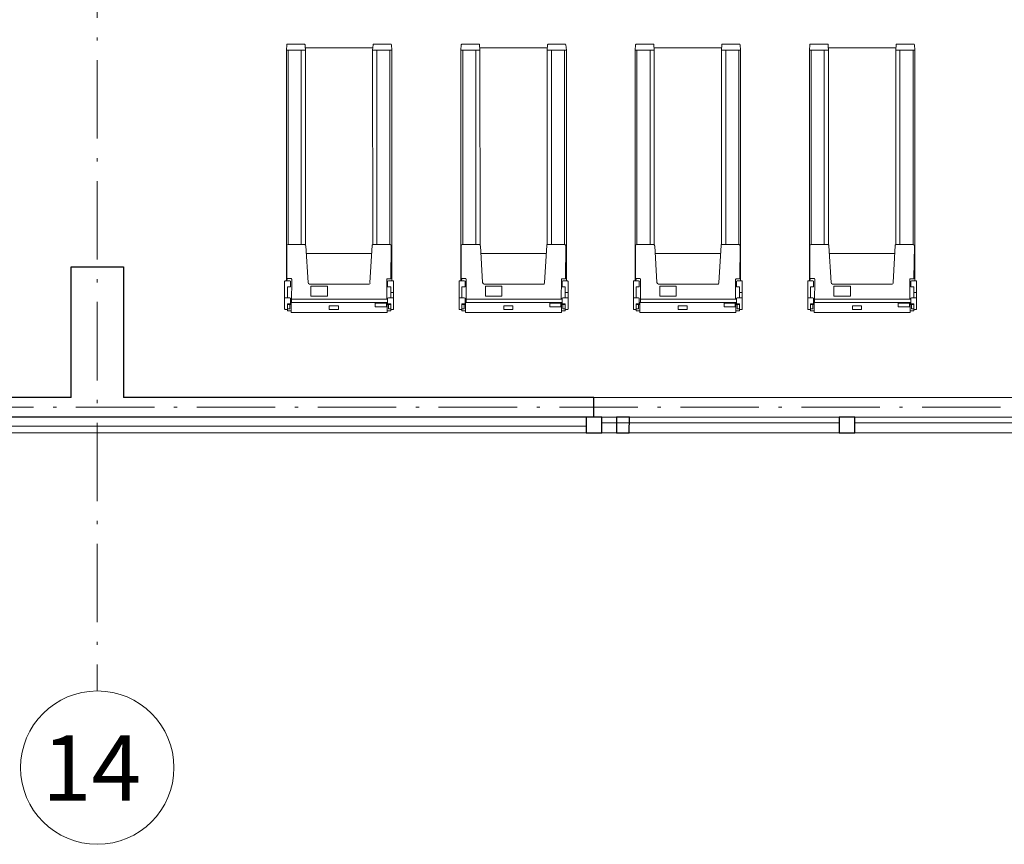
# Model space of a CAD drawing. Extents: x -29781226 to 21524018, y -232429 to -115067.
# Drawn here: x -10635 to -3102, y -230339 to -224028 of the extents above; entities that cross this region are included whole.
import ezdxf

# ---------------------------------------------------------------- set-up
doc = ezdxf.new("R2010")
doc.units = 0
doc.header["$MEASUREMENT"] = 0
doc.linetypes.add('ACAD_ISO10W100', pattern=[18.5, 12, -3, 0.5, -3])
for name, color, linetype, lineweight in [('OBRYS', 2, 'CONTINUOUS', 25), ('osa', 40, 'ACAD_ISO10W100', 9), ('TENKA', 4, 'CONTINUOUS', 9), ('tradmill', 1, 'CONTINUOUS', 9)]:
    doc.layers.add(name, color=color, linetype=linetype, lineweight=lineweight)
doc.styles.add('STYLE2', font='arial.ttf', dxfattribs={"height": 400})

msp = doc.modelspace()

# ---------------------------------------------------------------- linework, layer by layer
at = {"layer": 'OBRYS', "ltscale": 5}
for p, q in [((-10242.1, -226919.6), (-10242.1, -225919.6)), ((-10242.1, -225919.6), (-9842.1, -225919.6)), ((-9842.1, -225919.6), (-9842.1, -226919.6)), ((-10242.1, -226919.6), (-17442.1, -226919.6)), ((-6242.1, -226919.6), (-9842.1, -226919.6)), ((-6242.1, -227069.6), (-6242.1, -226919.6)), ((-6242.1, -227069.6), (-17642.1, -227069.6))]:
    msp.add_line(p, q, dxfattribs=at)
for points in [[(-6302.1, -227189.6), (-6182.1, -227189.6), (-6182.1, -227069.6), (-6302.1, -227069.6)], [(-5970.2, -227069.6), (-6068.7, -227069.6), (-6070.2, -227189.6), (-5971.6, -227189.6)], [(-4364.6, -227189.6), (-4244.6, -227189.6), (-4244.6, -227069.6), (-4364.6, -227069.6)]]:
    msp.add_lwpolyline(points, close=True, dxfattribs=at)
at = {"layer": 'osa', "ltscale": 50}
for p, q in [((-10042.1, -142013.8), (-10042.1, -229165.7)), ((21844.9, -226994.6), (-105581.3, -226994.6))]:
    msp.add_line(p, q, dxfattribs=at)
at = {"layer": 'osa', "linetype": 'Continuous', "ltscale": 100}
msp.add_circle((-10042.1, -229752.4), 586.7, dxfattribs=at)
at = {"layer": 'TENKA', "ltscale": 5}
for p, q in [((1357.9, -226919.6), (-6242.1, -226919.6)), ((-6242.1, -227069.6), (1357.9, -227069.6)), ((-6182.1, -227114.6), (-4364.6, -227114.6)), ((-4244.6, -227114.6), (-2502.1, -227114.6)), ((-17642.1, -227139.6), (-6302.1, -227139.6)), ((-17642.1, -227189.6), (-6242.1, -227189.6)), ((-6182.1, -227189.6), (1297.9, -227189.6))]:
    msp.add_line(p, q, dxfattribs=at)
at = {"layer": 'tradmill', "color": 211, "linetype": 'Continuous', "ltscale": 12}
for p, q in [((-8591.8, -224220.5), (-8595.4, -224261.7)), ((-8595.4, -224261.7), (-8595.4, -226027.9)), ((-8594.9, -224261.7), (-8449.1, -224261.7)), ((-8458.8, -224214.7), (-8585.5, -224214.7)), ((-8581.5, -224261.7), (-8581.5, -225748.9)), ((-8481.1, -225749.4), (-8481.1, -224261.7)), ((-7933.3, -224243.7), (-8453.2, -224243.7)), ((-8452.5, -224220.5), (-8449.1, -224261.7)), ((-8449.1, -224261.7), (-8448.7, -225751.3)), ((-7934.9, -224261.7), (-7931.4, -224220.9)), ((-7934.9, -224261.7), (-7788.3, -224261.7)), ((-7934.9, -224261.7), (-7934.8, -225751)), ((-7924.9, -224214.7), (-7798.3, -224214.7)), ((-7902.6, -225749.4), (-7902.6, -224261.6)), ((-7802.3, -224261.2), (-7802.3, -225749.4)), ((-7792, -224220.5), (-7788.3, -224261.7)), ((-7788.3, -224261.7), (-7788.3, -226027.5)), ((-7256.6, -224220.5), (-7260.2, -224261.7)), ((-7260.2, -224261.7), (-7260.2, -226027.9)), ((-7259.7, -224261.7), (-7113.9, -224261.7)), ((-7123.7, -224214.7), (-7250.3, -224214.7)), ((-7246.3, -224261.7), (-7246.3, -225748.9)), ((-7145.9, -225749.4), (-7145.9, -224261.7)), ((-6598.2, -224243.7), (-7118, -224243.7)), ((-7117.3, -224220.5), (-7113.9, -224261.7)), ((-7113.9, -224261.7), (-7113.5, -225751.3)), ((-6599.7, -224261.7), (-6596.2, -224220.9)), ((-6599.7, -224261.7), (-6453.1, -224261.7)), ((-6599.7, -224261.7), (-6599.6, -225751)), ((-6589.7, -224214.7), (-6463.1, -224214.7)), ((-6567.4, -225749.4), (-6567.4, -224261.6)), ((-6467.1, -224261.2), (-6467.1, -225749.4)), ((-6456.8, -224220.5), (-6453.1, -224261.7)), ((-6453.1, -224261.7), (-6453.1, -226027.5)), ((-5926.8, -224261.7), (-5926.9, -226027.9)), ((-5923.2, -224220.5), (-5926.8, -224261.7)), ((-5926.4, -224261.7), (-5780.6, -224261.7)), ((-5790.3, -224214.7), (-5916.9, -224214.7)), ((-5912.9, -224261.7), (-5912.9, -225748.9)), ((-5812.6, -225749.4), (-5812.6, -224261.7)), ((-5264.8, -224243.7), (-5784.7, -224243.7)), ((-5784, -224220.5), (-5780.6, -224261.7)), ((-5780.6, -224261.7), (-5780.1, -225751.3)), ((-5266.3, -224261.7), (-5262.9, -224220.9)), ((-5266.3, -224261.7), (-5119.8, -224261.7)), ((-5266.3, -224261.7), (-5266.3, -225751)), ((-5256.3, -224214.7), (-5129.8, -224214.7)), ((-5234.1, -225749.4), (-5234.1, -224261.6)), ((-5133.7, -224261.2), (-5133.7, -225749.4)), ((-5123.4, -224220.5), (-5119.8, -224261.7)), ((-5119.8, -224261.7), (-5119.8, -226027.5)), ((-4593.5, -224261.7), (-4593.6, -226027.9)), ((-4589.9, -224220.5), (-4593.5, -224261.7)), ((-4593.1, -224261.7), (-4447.2, -224261.7)), ((-4457, -224214.7), (-4583.6, -224214.7)), ((-4579.6, -224261.7), (-4579.6, -225748.9)), ((-4479.3, -225749.4), (-4479.3, -224261.7)), ((-3931.5, -224243.7), (-4451.4, -224243.7)), ((-4450.7, -224220.5), (-4447.2, -224261.7)), ((-4447.2, -224261.7), (-4446.8, -225751.3)), ((-3933, -224261.7), (-3929.6, -224220.9)), ((-3933, -224261.7), (-3786.4, -224261.7)), ((-3933, -224261.7), (-3932.9, -225751)), ((-3923, -224214.7), (-3796.4, -224214.7)), ((-3900.7, -225749.4), (-3900.7, -224261.6)), ((-3800.4, -224261.2), (-3800.4, -225749.4)), ((-3790.1, -224220.5), (-3786.4, -224261.7)), ((-3786.4, -224261.7), (-3786.4, -226027.5)), ((-8592.7, -226027.9), (-8592.7, -225758.5)), ((-8452.6, -225749.7), (-8584.7, -225749.3)), ((-8445.9, -225759.8), (-8429.4, -226039.9)), ((-7955.3, -226040.5), (-7938.3, -225755.8)), ((-7931.6, -225749.8), (-7800.4, -225749.4)), ((-7792.2, -225759.5), (-7795.4, -226009.5)), ((-7257.5, -226027.9), (-7257.5, -225758.5)), ((-7117.4, -225749.7), (-7249.5, -225749.3)), ((-7110.7, -225759.8), (-7094.2, -226039.9)), ((-6620.1, -226040.5), (-6603.1, -225755.8)), ((-6596.5, -225749.8), (-6465.2, -225749.4)), ((-6457, -225759.5), (-6460.2, -226009.5)), ((-5924.2, -226027.9), (-5924.2, -225758.5)), ((-5784.1, -225749.7), (-5916.2, -225749.3)), ((-5777.3, -225759.8), (-5760.8, -226039.9)), ((-5286.8, -226040.5), (-5269.8, -225755.8)), ((-5263.1, -225749.8), (-5131.9, -225749.4)), ((-5123.7, -225759.5), (-5126.9, -226009.5)), ((-4590.9, -226027.9), (-4590.8, -225758.5)), ((-4450.8, -225749.7), (-4582.9, -225749.3)), ((-4444, -225759.8), (-4427.5, -226039.9)), ((-3953.4, -226040.5), (-3936.4, -225755.8)), ((-3929.8, -225749.8), (-3798.5, -225749.4)), ((-3790.3, -225759.5), (-3793.6, -226009.5)), ((-7941.7, -225817.4), (-8442.5, -225817.4)), ((-6606.5, -225817.4), (-7107.3, -225817.4)), ((-5273.2, -225817.4), (-5774, -225817.4)), ((-3939.8, -225817.4), (-4440.7, -225817.4)), ((-8608.4, -226242.4), (-8608.4, -226031.3)), ((-8605.6, -226027.9), (-8569.7, -226027.9)), ((-8590.9, -226027.9), (-8588.6, -226009.8)), ((-8587.3, -226072.4), (-8587.3, -226157.5)), ((-8563.3, -226072.4), (-8587.3, -226072.4)), ((-8584.9, -226008.7), (-8560.5, -226008.7)), ((-8569.7, -226027.9), (-8563.2, -226030.7)), ((-8563.2, -226030.7), (-8563.3, -226033.3)), ((-8563.3, -226033.3), (-8563.3, -226072.4)), ((-8554.6, -226013.7), (-8555.2, -226192.9)), ((-8417.6, -226051.8), (-7965.4, -226051.7)), ((-8407.5, -226068.9), (-8280.8, -226068.9)), ((-8407.5, -226145.1), (-8407.5, -226068.9)), ((-8280.8, -226068.9), (-8280.8, -226145.1)), ((-7826.5, -226017.4), (-7826.8, -226170.9)), ((-7801.2, -226011.9), (-7823.5, -226011.9)), ((-7814, -226027.9), (-7820.4, -226030.3)), ((-7820.4, -226030.3), (-7820.4, -226072.4)), ((-7820.4, -226072.4), (-7796.4, -226072.4)), ((-7814, -226027.9), (-7778.7, -226027.9)), ((-7796.4, -226072.4), (-7796.4, -226157.5)), ((-7775.4, -226030.3), (-7775.3, -226242.4)), ((-7273.2, -226242.4), (-7273.2, -226031.3)), ((-7270.4, -226027.9), (-7234.5, -226027.9)), ((-7255.7, -226027.9), (-7253.5, -226009.8)), ((-7252.1, -226072.4), (-7252.1, -226157.5)), ((-7228.1, -226072.4), (-7252.1, -226072.4)), ((-7249.7, -226008.7), (-7225.3, -226008.7)), ((-7234.5, -226027.9), (-7228, -226030.7)), ((-7228, -226030.7), (-7228.1, -226033.3)), ((-7228.1, -226033.3), (-7228.1, -226072.4)), ((-7219.4, -226013.7), (-7220, -226192.9)), ((-7082.4, -226051.8), (-6630.2, -226051.7)), ((-7072.3, -226068.9), (-6945.6, -226068.9)), ((-7072.3, -226145.1), (-7072.3, -226068.9)), ((-6945.6, -226068.9), (-6945.6, -226145.1)), ((-6491.3, -226017.4), (-6491.6, -226170.9)), ((-6466.1, -226011.9), (-6488.3, -226011.9)), ((-6478.8, -226027.9), (-6485.2, -226030.3)), ((-6485.2, -226030.3), (-6485.2, -226072.4)), ((-6485.2, -226072.4), (-6461.2, -226072.4)), ((-6478.8, -226027.9), (-6443.5, -226027.9)), ((-6461.2, -226072.4), (-6461.2, -226157.5)), ((-6440.2, -226030.3), (-6440.1, -226242.4)), ((-5939.9, -226242.4), (-5939.9, -226031.3)), ((-5937.1, -226027.9), (-5901.2, -226027.9)), ((-5922.4, -226027.9), (-5920.1, -226009.8)), ((-5918.8, -226072.4), (-5918.8, -226157.5)), ((-5894.8, -226072.4), (-5918.8, -226072.4)), ((-5916.4, -226008.7), (-5891.9, -226008.7)), ((-5901.2, -226027.9), (-5894.6, -226030.7)), ((-5894.6, -226030.7), (-5894.8, -226033.3)), ((-5894.8, -226033.3), (-5894.8, -226072.4)), ((-5886.1, -226013.7), (-5886.7, -226192.9)), ((-5749.1, -226051.8), (-5296.9, -226051.7)), ((-5739, -226068.9), (-5612.3, -226068.9)), ((-5739, -226145.1), (-5739, -226068.9)), ((-5612.3, -226068.9), (-5612.3, -226145.1)), ((-5158, -226017.4), (-5158.2, -226170.9)), ((-5132.7, -226011.9), (-5155, -226011.9)), ((-5145.5, -226027.9), (-5151.9, -226030.3)), ((-5151.9, -226030.3), (-5151.9, -226072.4)), ((-5151.9, -226072.4), (-5127.9, -226072.4)), ((-5145.5, -226027.9), (-5110.2, -226027.9)), ((-5127.9, -226072.4), (-5127.9, -226157.5)), ((-5106.9, -226030.3), (-5106.8, -226242.4)), ((-4606.6, -226242.4), (-4606.6, -226031.3)), ((-4603.8, -226027.9), (-4567.8, -226027.9)), ((-4589.1, -226027.9), (-4586.8, -226009.8)), ((-4585.5, -226072.4), (-4585.5, -226157.5)), ((-4561.5, -226072.4), (-4585.5, -226072.4)), ((-4583, -226008.7), (-4558.6, -226008.7)), ((-4567.8, -226027.9), (-4561.3, -226030.7)), ((-4561.3, -226030.7), (-4561.5, -226033.3)), ((-4561.5, -226033.3), (-4561.5, -226072.4)), ((-4552.8, -226013.7), (-4553.3, -226192.9)), ((-4415.8, -226051.8), (-3963.6, -226051.7)), ((-4405.7, -226068.9), (-4279, -226068.9)), ((-4405.7, -226145.1), (-4405.7, -226068.9)), ((-4279, -226068.9), (-4279, -226145.1)), ((-3824.6, -226017.4), (-3824.9, -226170.9)), ((-3799.4, -226011.9), (-3821.6, -226011.9)), ((-3812.2, -226027.9), (-3818.5, -226030.3)), ((-3818.5, -226030.3), (-3818.5, -226072.4)), ((-3818.5, -226072.4), (-3794.5, -226072.4)), ((-3812.2, -226027.9), (-3776.9, -226027.9)), ((-3794.5, -226072.4), (-3794.5, -226157.5)), ((-3773.6, -226030.3), (-3773.4, -226242.4)), ((-8280.8, -226145.1), (-8407.5, -226145.1)), ((-7796.4, -226116.2), (-7775.2, -226116.2)), ((-6945.6, -226145.1), (-7072.3, -226145.1)), ((-6461.2, -226116.2), (-6440, -226116.2)), ((-5612.3, -226145.1), (-5739, -226145.1)), ((-5127.9, -226116.2), (-5106.7, -226116.2)), ((-4279, -226145.1), (-4405.7, -226145.1)), ((-3794.5, -226116.2), (-3773.3, -226116.2)), ((-8569.7, -226157.5), (-8605.6, -226157.5)), ((-8569.6, -226207.5), (-8587.5, -226207.5)), ((-8587.3, -226203.9), (-8563.3, -226203.9)), ((-8587.3, -226255.4), (-8587.3, -226203.9)), ((-8563.3, -226159.9), (-8569.7, -226157.5)), ((-8569.6, -226207.5), (-8559.1, -226207.5)), ((-8569.6, -226241.7), (-8569.6, -226207.5)), ((-8563.3, -226203.9), (-8563.3, -226159.9)), ((-8559.2, -226193), (-7825.1, -226193)), ((-8559.2, -226270.5), (-8559.2, -226193)), ((-7826.8, -226166.6), (-8554.1, -226167.2)), ((-8266.6, -226245.2), (-8266.6, -226220.7)), ((-8264.7, -226218.7), (-8198.6, -226218.7)), ((-8196.7, -226220.7), (-8196.7, -226245.2)), ((-7915.3, -226197.3), (-7830.2, -226197.3)), ((-7915.3, -226225.5), (-7915.3, -226197.3)), ((-7830.2, -226197.3), (-7830.2, -226225.5)), ((-7825.1, -226193), (-7825.1, -226270.5)), ((-7825.1, -226207.5), (-7796.3, -226207.5)), ((-7820.4, -226159.9), (-7814, -226157.5)), ((-7820.4, -226159.9), (-7820.4, -226203.9)), ((-7820.4, -226203.9), (-7796.4, -226203.9)), ((-7814.2, -226207.5), (-7814.2, -226241.7)), ((-7814, -226157.5), (-7778, -226157.5)), ((-7796.4, -226203.9), (-7796.4, -226255.4)), ((-7783.9, -226157.5), (-7778, -226156.8)), ((-7234.5, -226157.5), (-7270.4, -226157.5)), ((-7234.4, -226207.5), (-7252.3, -226207.5)), ((-7252.1, -226203.9), (-7228.1, -226203.9)), ((-7252.1, -226255.4), (-7252.1, -226203.9)), ((-7228.1, -226159.9), (-7234.5, -226157.5)), ((-7234.4, -226207.5), (-7223.9, -226207.5)), ((-7234.4, -226241.7), (-7234.4, -226207.5)), ((-7228.1, -226203.9), (-7228.1, -226159.9)), ((-7224, -226193), (-6489.9, -226193)), ((-7224, -226270.5), (-7224, -226193)), ((-6491.6, -226166.6), (-7218.9, -226167.2)), ((-6931.4, -226245.2), (-6931.4, -226220.7)), ((-6929.5, -226218.7), (-6863.4, -226218.7)), ((-6861.5, -226220.7), (-6861.5, -226245.2)), ((-6580.1, -226197.3), (-6495, -226197.3)), ((-6580.1, -226225.5), (-6580.1, -226197.3)), ((-6495, -226197.3), (-6495, -226225.5)), ((-6489.9, -226193), (-6489.9, -226270.5)), ((-6489.9, -226207.5), (-6461.1, -226207.5)), ((-6485.2, -226159.9), (-6478.8, -226157.5)), ((-6485.2, -226159.9), (-6485.2, -226203.9)), ((-6485.2, -226203.9), (-6461.2, -226203.9)), ((-6479, -226207.5), (-6479, -226241.7)), ((-6478.8, -226157.5), (-6442.8, -226157.5)), ((-6461.2, -226203.9), (-6461.2, -226255.4)), ((-6448.7, -226157.5), (-6442.8, -226156.8)), ((-5901.2, -226157.5), (-5937.1, -226157.5)), ((-5901, -226207.5), (-5918.9, -226207.5)), ((-5918.8, -226203.9), (-5894.8, -226203.9)), ((-5918.8, -226255.4), (-5918.8, -226203.9)), ((-5894.8, -226159.9), (-5901.2, -226157.5)), ((-5901, -226207.5), (-5890.6, -226207.5)), ((-5901, -226241.7), (-5901, -226207.5)), ((-5894.8, -226203.9), (-5894.8, -226159.9)), ((-5890.7, -226193), (-5156.6, -226193)), ((-5890.7, -226270.5), (-5890.7, -226193)), ((-5158.2, -226166.6), (-5885.6, -226167.2)), ((-5598.1, -226245.2), (-5598.1, -226220.7)), ((-5596.2, -226218.7), (-5530.1, -226218.7)), ((-5528.1, -226220.7), (-5528.1, -226245.2)), ((-5246.8, -226197.3), (-5161.7, -226197.3)), ((-5246.8, -226225.5), (-5246.8, -226197.3)), ((-5161.7, -226197.3), (-5161.7, -226225.5)), ((-5156.6, -226193), (-5156.6, -226270.5)), ((-5156.6, -226207.5), (-5127.8, -226207.5)), ((-5151.9, -226159.9), (-5145.5, -226157.5)), ((-5151.9, -226159.9), (-5151.9, -226203.9)), ((-5151.9, -226203.9), (-5127.9, -226203.9)), ((-5145.6, -226207.5), (-5145.6, -226241.7)), ((-5145.5, -226157.5), (-5109.5, -226157.5)), ((-5127.9, -226203.9), (-5127.9, -226255.4)), ((-5115.4, -226157.5), (-5109.4, -226156.8)), ((-4567.8, -226157.5), (-4603.8, -226157.5)), ((-4567.7, -226207.5), (-4585.6, -226207.5)), ((-4585.5, -226203.9), (-4561.5, -226203.9)), ((-4585.5, -226255.4), (-4585.5, -226203.9)), ((-4561.5, -226159.9), (-4567.8, -226157.5)), ((-4567.7, -226207.5), (-4557.3, -226207.5)), ((-4567.7, -226241.7), (-4567.7, -226207.5)), ((-4561.5, -226203.9), (-4561.5, -226159.9)), ((-4557.3, -226193), (-3823.3, -226193)), ((-4557.3, -226270.5), (-4557.3, -226193)), ((-3824.9, -226166.6), (-4552.3, -226167.2)), ((-4264.8, -226245.2), (-4264.8, -226220.7)), ((-4262.8, -226218.7), (-4196.8, -226218.7)), ((-4194.8, -226220.7), (-4194.8, -226245.2)), ((-3913.5, -226197.3), (-3828.4, -226197.3)), ((-3913.5, -226225.5), (-3913.5, -226197.3)), ((-3828.4, -226197.3), (-3828.4, -226225.5)), ((-3823.3, -226193), (-3823.3, -226270.5)), ((-3823.3, -226207.5), (-3794.4, -226207.5)), ((-3818.5, -226159.9), (-3812.2, -226157.5)), ((-3818.5, -226159.9), (-3818.5, -226203.9)), ((-3818.5, -226203.9), (-3794.5, -226203.9)), ((-3812.3, -226207.5), (-3812.3, -226241.7)), ((-3812.2, -226157.5), (-3776.2, -226157.5)), ((-3794.5, -226203.9), (-3794.5, -226255.4)), ((-3782.1, -226157.5), (-3776.1, -226156.8)), ((-8587.3, -226245.8), (-8605, -226245.8)), ((-8587.3, -226241.7), (-8569.6, -226241.7)), ((-8559.2, -226255.4), (-8587.3, -226255.4)), ((-7825.1, -226270.5), (-8559.2, -226270.5)), ((-8198.6, -226247.1), (-8264.7, -226247.1)), ((-7830.2, -226225.5), (-7915.3, -226225.5)), ((-7796.4, -226255.4), (-7825.1, -226255.4)), ((-7814.2, -226241.7), (-7796.4, -226241.7)), ((-7778.7, -226245.8), (-7796.2, -226245.8)), ((-7252.1, -226245.8), (-7269.8, -226245.8)), ((-7252.1, -226241.7), (-7234.4, -226241.7)), ((-7224, -226255.4), (-7252.1, -226255.4)), ((-6489.9, -226270.5), (-7224, -226270.5)), ((-6863.4, -226247.1), (-6929.5, -226247.1)), ((-6495, -226225.5), (-6580.1, -226225.5)), ((-6461.2, -226255.4), (-6489.9, -226255.4)), ((-6479, -226241.7), (-6461.2, -226241.7)), ((-6443.5, -226245.8), (-6461, -226245.8)), ((-5918.8, -226245.8), (-5936.5, -226245.8)), ((-5918.8, -226241.7), (-5901, -226241.7)), ((-5890.7, -226255.4), (-5918.8, -226255.4)), ((-5156.6, -226270.5), (-5890.7, -226270.5)), ((-5530.1, -226247.1), (-5596.2, -226247.1)), ((-5161.7, -226225.5), (-5246.8, -226225.5)), ((-5127.9, -226255.4), (-5156.6, -226255.4)), ((-5145.6, -226241.7), (-5127.9, -226241.7)), ((-5110.2, -226245.8), (-5127.7, -226245.8)), ((-4585.5, -226245.8), (-4603.2, -226245.8)), ((-4585.5, -226241.7), (-4567.7, -226241.7)), ((-4557.3, -226255.4), (-4585.5, -226255.4)), ((-3823.3, -226270.5), (-4557.3, -226270.5)), ((-4196.8, -226247.1), (-4262.8, -226247.1)), ((-3828.4, -226225.5), (-3913.5, -226225.5)), ((-3794.5, -226255.4), (-3823.3, -226255.4)), ((-3812.3, -226241.7), (-3794.5, -226241.7)), ((-3776.8, -226245.8), (-3794.3, -226245.8))]:
    msp.add_line(p, q, dxfattribs=at)
at = {"layer": 'tradmill', "color": 211, "linetype": 'Continuous', "ltscale": 12, "extrusion": (0, 0, -1)}
for centre, major_axis, start_param, end_param in [((-8585.7, -224220.7), (-4.26, -4.26), 0.819665, 2.404104), ((-8458.3, -224220.4), (4.04, -4.04), 3.822871, 5.521539), ((-7925.2, -224221), (-4.41, -4.41), 0.793864, 2.407733), ((-7799.3, -224222.2), (-5.34, -5.34), 2.493185, 3.707853), ((-7250.5, -224220.7), (-4.26, -4.26), 0.819665, 2.404104), ((-7123.1, -224220.4), (4.04, -4.04), 3.822871, 5.521539), ((-6590, -224221), (-4.41, -4.41), 0.793864, 2.407733), ((-6464.1, -224222.2), (-5.34, -5.34), 2.493185, 3.707853), ((-5917.2, -224220.7), (-4.26, -4.26), 0.819665, 2.404104), ((-5789.7, -224220.4), (4.04, -4.04), 3.822871, 5.521539), ((-5256.7, -224221), (-4.41, -4.41), 0.793864, 2.407733), ((-5130.8, -224222.2), (-5.34, -5.34), 2.493185, 3.707853), ((-4583.9, -224220.7), (-4.26, -4.26), 0.819665, 2.404104), ((-4456.4, -224220.4), (4.04, -4.04), 3.822871, 5.521539), ((-3923.3, -224221), (-4.41, -4.41), 0.793864, 2.407733), ((-3797.5, -224222.2), (-5.34, -5.34), 2.493185, 3.707853), ((-8583.2, -225758.7), (-6.72, -6.72), 0.766866, 2.195069), ((-8455.6, -225759.1), (6.93, -6.93), 4.174572, 5.571498), ((-7933.4, -225754.5), (-3.57, -3.57), 0.517391, 2.715352), ((-7802, -225759.1), (6.96, -6.96), 4.093602, 5.54042), ((-7248, -225758.7), (-6.72, -6.72), 0.766866, 2.195069), ((-7120.4, -225759.1), (6.93, -6.93), 4.174572, 5.571498), ((-6598.2, -225754.5), (-3.57, -3.57), 0.517391, 2.715352), ((-6466.8, -225759.1), (6.96, -6.96), 4.093602, 5.54042), ((-5914.7, -225758.7), (-6.72, -6.72), 0.766866, 2.195069), ((-5787.1, -225759.1), (6.93, -6.93), 4.174572, 5.571498), ((-5264.9, -225754.5), (-3.57, -3.57), 0.517391, 2.715352), ((-5133.5, -225759.1), (6.96, -6.96), 4.093602, 5.54042), ((-4581.3, -225758.7), (-6.72, -6.72), 0.766866, 2.195069), ((-4453.8, -225759.1), (6.93, -6.93), 4.174572, 5.571498), ((-3931.6, -225754.5), (-3.57, -3.57), 0.517391, 2.715352), ((-3800.2, -225759.1), (6.96, -6.96), 4.093602, 5.54042), ((-8604.8, -226031.4), (-2.54, -2.54), 0.792123, 2.131334), ((-8585.6, -226012.6), (2.85, -2.85), 3.036118, 4.109531), ((-8560.7, -226014.7), (-4.28, -4.28), 2.419231, 3.828424), ((-8415.2, -226037.6), (-10.2, -10.2), -0.612438, 0.62947), ((-7963.8, -226043), (6.24, -6.24), 5.207119, 7.259637), ((-7819.9, -226017.4), (-4.65, -4.65), 0.781125, 1.783679), ((-7799.5, -226008), (-3.05, -3.05), 4.270851, 5.923016), ((-7779, -226031.8), (-2.73, -2.73), 2.439925, 3.547532), ((-7269.6, -226031.4), (-2.54, -2.54), 0.792123, 2.131334), ((-7250.4, -226012.6), (2.85, -2.85), 3.036118, 4.109531), ((-7225.5, -226014.7), (-4.28, -4.28), 2.419231, 3.828424), ((-7080, -226037.6), (-10.2, -10.2), -0.612438, 0.62947), ((-6628.6, -226043), (6.24, -6.24), 5.207119, 7.259637), ((-6484.7, -226017.4), (-4.65, -4.65), 0.781125, 1.783679), ((-6464.3, -226008), (-3.05, -3.05), 4.270851, 5.923016), ((-6443.8, -226031.8), (-2.73, -2.73), 2.439925, 3.547532), ((-5936.3, -226031.4), (-2.54, -2.54), 0.792123, 2.131334), ((-5917.1, -226012.6), (2.85, -2.85), 3.036118, 4.109531), ((-5892.2, -226014.7), (-4.28, -4.28), 2.419231, 3.828424), ((-5746.6, -226037.6), (-10.2, -10.2), -0.612438, 0.62947), ((-5295.2, -226043), (6.24, -6.24), 5.207119, 7.259637), ((-5151.4, -226017.4), (-4.65, -4.65), 0.781125, 1.783679), ((-5130.9, -226008), (-3.05, -3.05), 4.270851, 5.923016), ((-5110.5, -226031.8), (-2.73, -2.73), 2.439925, 3.547532), ((-4603, -226031.4), (-2.54, -2.54), 0.792123, 2.131334), ((-4583.8, -226012.6), (2.85, -2.85), 3.036118, 4.109531), ((-4558.9, -226014.7), (-4.28, -4.28), 2.419231, 3.828424), ((-4413.3, -226037.6), (-10.2, -10.2), -0.612438, 0.62947), ((-3961.9, -226043), (6.24, -6.24), 5.207119, 7.259637), ((-3818.1, -226017.4), (-4.65, -4.65), 0.781125, 1.783679), ((-3797.6, -226008), (-3.05, -3.05), 4.270851, 5.923016), ((-3777.2, -226031.8), (-2.73, -2.73), 2.439925, 3.547532), ((-8264.7, -226220.7), (-1.37, -1.37), 0.785398, 2.356195), ((-8198.6, -226220.7), (1.37, -1.37), 3.926991, 5.497787), ((-6929.5, -226220.7), (-1.37, -1.37), 0.785398, 2.356195), ((-6863.4, -226220.7), (1.37, -1.37), 3.926991, 5.497787), ((-5596.2, -226220.7), (-1.37, -1.37), 0.785398, 2.356195), ((-5530.1, -226220.7), (1.37, -1.37), 3.926991, 5.497787), ((-4262.8, -226220.7), (-1.37, -1.37), 0.785398, 2.356195), ((-4196.8, -226220.7), (1.37, -1.37), 3.926991, 5.497787), ((-8604.7, -226242.1), (-2.66, -2.66), -0.694008, 0.701088), ((-8264.7, -226245.2), (1.37, -1.37), 0.785398, 2.356195), ((-8198.6, -226245.2), (-1.37, -1.37), 3.926991, 5.497787), ((-7778.6, -226242.5), (-2.33, -2.33), 3.897638, 5.547438), ((-7269.5, -226242.1), (-2.66, -2.66), -0.694008, 0.701088), ((-6929.5, -226245.2), (1.37, -1.37), 0.785398, 2.356195), ((-6863.4, -226245.2), (-1.37, -1.37), 3.926991, 5.497787), ((-6443.4, -226242.5), (-2.33, -2.33), 3.897638, 5.547438), ((-5936.2, -226242.1), (-2.66, -2.66), -0.694008, 0.701088), ((-5596.2, -226245.2), (1.37, -1.37), 0.785398, 2.356195), ((-5530.1, -226245.2), (-1.37, -1.37), 3.926991, 5.497787), ((-5110.1, -226242.5), (-2.33, -2.33), 3.897638, 5.547438), ((-4602.8, -226242.1), (-2.66, -2.66), -0.694008, 0.701088), ((-4262.8, -226245.2), (1.37, -1.37), 0.785398, 2.356195), ((-4196.8, -226245.2), (-1.37, -1.37), 3.926991, 5.497787), ((-3776.7, -226242.5), (-2.33, -2.33), 3.897638, 5.547438)]:
    msp.add_ellipse(centre, major_axis=major_axis, ratio=1, start_param=start_param, end_param=end_param, dxfattribs=at)

# ---------------------------------------------------------------- texts
at = {"layer": 'osa', "ltscale": 100, "insert": (-10464.1, -229505), "char_height": 500, "width": 3205.217, "attachment_point": 1, "style": 'STYLE2'}
msp.add_mtext('14', dxfattribs=at)

doc.saveas('drawing.dxf')
